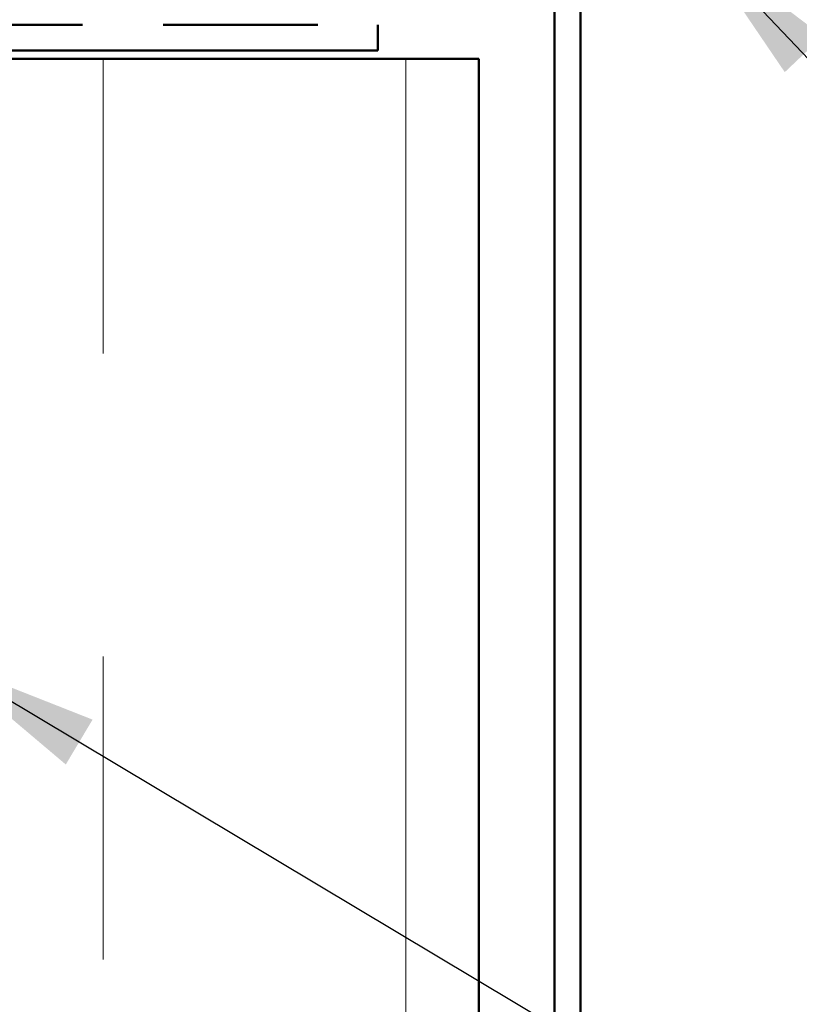
# Model space of a CAD drawing. Units: inches. Extents: x 0 to 42, y -214 to 21.
# Drawn here: x 14 to 15, y -178 to -177 of the extents above; entities that cross this region are included whole.
import ezdxf

# ---------------------------------------------------------------- set-up
doc = ezdxf.new("R2010")
doc.units = ezdxf.units.IN
doc.header["$LTSCALE"] = 2
doc.header["$MEASUREMENT"] = 0
doc.linetypes.add('DOUBLE_DASH_CHAIN', pattern=[1.2403, 0.6614, -0.0827, 0.1654, -0.0827, 0.1654, -0.0827])
for name, color, linetype, lineweight in [('Hatch (ANSI)', 7, 'Continuous', 18), ('Symbol (ANSI)', 7, 'Continuous', 25), ('Visible (ANSI)', 7, 'Continuous', 50)]:
    doc.layers.add(name, color=color, linetype=linetype, lineweight=lineweight)
doc.styles.add('Note Text (ANSI)', font='tahoma.ttf')
doc.dimstyles.new('Default (ANSI)$7', dxfattribs={"dimscale": 2, "dimtxt": 0.12, "dimasz": 0.098425, "dimexe": 0.125, "dimexo": 0.0625, "dimgap": 0.031496, "dimtad": 0, "dimtih": 1, "dimtoh": 1, "dimrnd": 1e-08, "dimzin": 4, "dimdsep": 46, "dimtxsty": 'Note Text (ANSI)', "dimcen": 0.09, "dimdle": 0.393701, "dimclrd": 256, "dimclre": 256, "dimclrt": 256, "dimadec": 0, "dimazin": 1, "dimtfac": 1, "dimtofl": 0, "dimtmove": 0, "dimatfit": 3, "dimfxl": 1, "dimtolj": 1, "dimtzin": 4, "dimlwd": -1, "dimlwe": -1, "dimarcsym": 0})

msp = doc.modelspace()

# ---------------------------------------------------------------- hatches: boundary and pattern name
at = {"layer": 'Hatch (ANSI)', "true_color": 0x0080ff}
h = msp.add_hatch(dxfattribs=at)
h.set_pattern_fill('INSUL', color=150, scale=3, angle=90, style=0)
h.set_pattern_definition([(90, (-0.4208, -192.4671), (-1.125, 7e-17), []), (90, (-0.7958, -192.4671), (-1.125, 7e-17), [0.375, -0.375]), (90, (-1.1708, -192.4671), (-1.125, 7e-17), [0.375, -0.375])])
h.paths.add_polyline_path([(1.840741, -177.101232), (14.295127, -177.101232), (14.295127, -179.101232), (1.840741, -179.101232)])

# ---------------------------------------------------------------- linework, layer by layer
at = {"layer": 'Visible (ANSI)', "color": 1, "true_color": 0xff0000}
for p, q in [((14.389127, -180.058732), (14.389127, -174.621232)), ((14.421127, -174.621232), (14.421127, -180.058732))]:
    msp.add_line(p, q, dxfattribs=at)
at = {"layer": 'Visible (ANSI)', "color": 30, "linetype": 'DOUBLE_DASH_CHAIN', "ltscale": 0.578645, "true_color": 0xff8000}
for p, q in [((11.299353, -177.059232), (14.170127, -177.059232)), ((14.170127, -177.091232), (11.299353, -177.091232))]:
    msp.add_line(p, q, dxfattribs=at)
at = {"layer": 'Visible (ANSI)', "color": 30, "linetype": 'DOUBLE_DASH_CHAIN', "ltscale": 0.004979, "true_color": 0xff8000}
msp.add_line((14.170127, -177.059232), (14.170127, -177.091232), dxfattribs=at)
at = {"layer": 'Visible (ANSI)', "color": 150, "true_color": 0x0080ff}
for p, q in [((1.840741, -177.101232), (14.295127, -177.101232)), ((14.295127, -177.101232), (14.295127, -179.101232))]:
    msp.add_line(p, q, dxfattribs=at)

# ---------------------------------------------------------------- leaders
at = {"layer": 'Symbol (ANSI)', "annotation_type": 0, "has_hookline": 1, "hookline_direction": 0}
for points, text_width in [([(14.379127, -173.947361), (16.439823, -177.625697), (16.636674, -177.625697)], 3.357905), ([(14.562127, -176.952829), (15.73062, -178.184314), (15.92747, -178.184314)], 3.442364), ([(13.631385, -177.846249), (15.441603, -178.927747), (15.638453, -178.927747)], 3.050531)]:
    msp.add_leader(points, dimstyle='Default (ANSI)$7', override={"dimtad": 0}, dxfattribs=dict(at, text_width=text_width))

doc.saveas('drawing.dxf')
